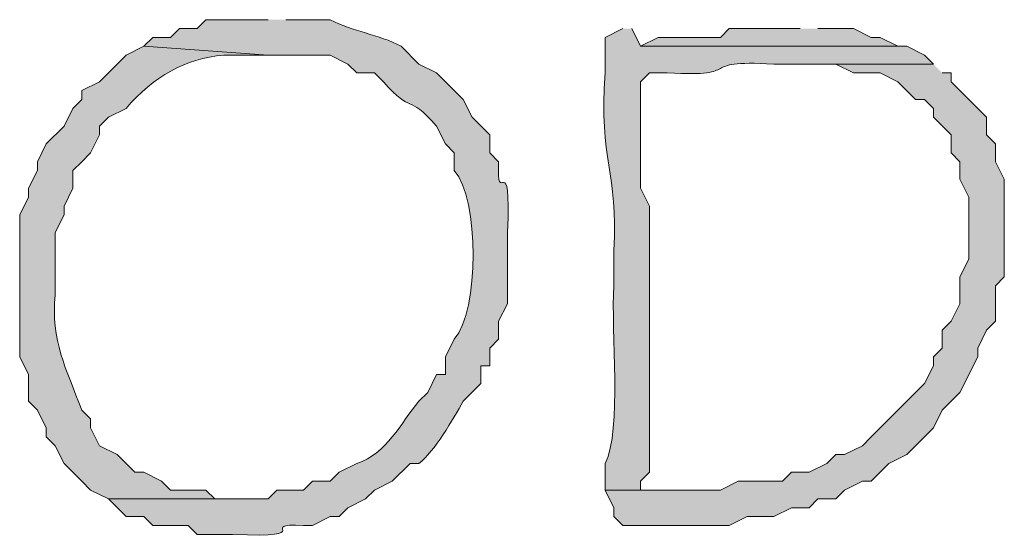
# Model space of a CAD drawing. Units: inches. Extents: x -61 to 673, y 119 to 673.
# Drawn here: x 202 to 208, y 134 to 137 of the extents above; entities that cross this region are included whole.
import ezdxf

# ---------------------------------------------------------------- set-up
doc = ezdxf.new("R2010")
doc.units = ezdxf.units.IN
doc.header["$MEASUREMENT"] = 0
doc.layers.add('Layer 1', color=7, linetype='Continuous')

msp = doc.modelspace()

# ---------------------------------------------------------------- hatches: boundary and pattern name
at = {"layer": 'Layer 1', "true_color": 0xffffff}
h = msp.add_hatch(color=7, dxfattribs=at)
edge = h.paths.add_edge_path()
edge.add_spline(control_points=[(203.25, 137.4297), (203.25, 137.4297), (202.8296, 137.4297), (202.8296, 137.4297), (202.8296, 137.4297), (202.77, 137.3701), (202.77, 137.3701), (202.77, 137.3701), (202.6499, 137.3701), (202.6499, 137.3701), (202.6499, 137.3701), (202.5898, 137.3105), (202.5898, 137.3105), (202.5898, 137.3105), (202.4697, 137.3105), (202.4697, 137.3105), (202.4697, 137.3105), (202.4097, 137.25), (202.4097, 137.25), (202.4097, 137.25), (203.25, 137.1904), (203.25, 137.1904), (203.25, 137.1904), (203.6699, 137.1904), (203.6699, 137.1904), (203.6699, 137.1904), (203.7896, 137.1299), (203.7896, 137.1299), (203.7896, 137.1299), (203.8496, 137.0703), (203.8496, 137.0703), (203.8496, 137.0703), (203.9697, 137.0703), (203.9697, 137.0703), (203.9697, 137.0703), (204.0298, 137.0098), (204.0298, 137.0098), (204.2329, 136.7793), (204.187, 136.9414), (204.3896, 136.71), (204.3896, 136.71), (204.4497, 136.5898), (204.4497, 136.5898), (204.4497, 136.5898), (204.5098, 136.5303), (204.5098, 136.5303), (204.5098, 136.5303), (204.5098, 136.4102), (204.5098, 136.4102), (204.6797, 136.2178), (204.6797, 135.4619), (204.5098, 135.2705), (204.5098, 135.2705), (204.4497, 135.1504), (204.4497, 135.1504), (204.4497, 135.1504), (204.4497, 135.0303), (204.4497, 135.0303), (204.4497, 135.0303), (204.3896, 135.0303), (204.3896, 135.0303), (204.3896, 135.0303), (204.3296, 134.9102), (204.3296, 134.9102), (204.3296, 134.9102), (204.27, 134.8506), (204.27, 134.8506), (204.145, 134.7012), (204.0547, 134.4961), (203.8496, 134.4297), (203.8496, 134.4297), (203.73, 134.3701), (203.73, 134.3701), (203.73, 134.3701), (203.6699, 134.3105), (203.6699, 134.3105), (203.6699, 134.3105), (203.5498, 134.3105), (203.5498, 134.3105), (203.5498, 134.3105), (203.4897, 134.25), (203.4897, 134.25), (203.4897, 134.25), (203.3096, 134.25), (203.3096, 134.25), (203.3096, 134.25), (203.25, 134.1904), (203.25, 134.1904), (203.25, 134.1904), (202.1699, 134.1904), (202.1699, 134.1904), (202.1699, 134.1904), (202.2896, 134.0703), (202.2896, 134.0703), (202.2896, 134.0703), (202.4097, 134.0703), (202.4097, 134.0703), (202.4097, 134.0703), (202.4697, 134.0098), (202.4697, 134.0098), (202.4697, 134.0098), (202.71, 134.0098), (202.71, 134.0098), (202.71, 134.0098), (202.77, 133.9502), (202.77, 133.9502), (202.77, 133.9502), (203.0098, 133.9502), (203.0098, 133.9502), (203.6167, 133.9238), (203.1479, 134.0283), (203.4897, 134.0098), (203.4897, 134.0098), (203.5498, 134.0098), (203.5498, 134.0098), (203.5498, 134.0098), (203.6699, 134.0703), (203.6699, 134.0703), (203.6699, 134.0703), (203.73, 134.0703), (203.73, 134.0703), (203.73, 134.0703), (203.7896, 134.1299), (203.7896, 134.1299), (203.7896, 134.1299), (203.9097, 134.1904), (203.9097, 134.1904), (203.9097, 134.1904), (203.9697, 134.25), (203.9697, 134.25), (203.9697, 134.25), (204.0898, 134.3105), (204.0898, 134.3105), (204.0898, 134.3105), (204.21, 134.4297), (204.21, 134.4297), (204.21, 134.4297), (204.27, 134.4297), (204.27, 134.4297), (204.375, 134.5088), (204.5029, 134.7305), (204.5698, 134.8506), (204.5698, 134.8506), (204.6899, 134.9697), (204.6899, 134.9697), (204.6899, 134.9697), (204.6899, 135.0898), (204.6899, 135.0898), (204.6899, 135.0898), (204.75, 135.0898), (204.75, 135.0898), (204.75, 135.0898), (204.75, 135.21), (204.75, 135.21), (204.75, 135.21), (204.8096, 135.2705), (204.8096, 135.2705), (204.8096, 135.2705), (204.8096, 135.3906), (204.8096, 135.3906), (204.8096, 135.3906), (204.8696, 135.5098), (204.8696, 135.5098), (204.8696, 135.5098), (204.8696, 135.9902), (204.8696, 135.9902), (204.896, 136.5967), (204.792, 136.1279), (204.8096, 136.4697), (204.8096, 136.4697), (204.75, 136.5303), (204.75, 136.5303), (204.75, 136.5303), (204.75, 136.6504), (204.75, 136.6504), (204.75, 136.6504), (204.6299, 136.7705), (204.6299, 136.7705), (204.6299, 136.7705), (204.5698, 136.8906), (204.5698, 136.8906), (204.5698, 136.8906), (204.3896, 137.0703), (204.3896, 137.0703), (204.3896, 137.0703), (204.27, 137.1299), (204.27, 137.1299), (204.27, 137.1299), (204.1499, 137.25), (204.1499, 137.25), (203.9966, 137.333), (203.8228, 137.3467), (203.6699, 137.4297), (203.6699, 137.4297), (203.3696, 137.4297), (203.3696, 137.4297)], knot_values=[0, 0, 0, 0, 1, 1, 1, 2, 2, 2, 3, 3, 3, 4, 4, 4, 5, 5, 5, 6, 6, 6, 7, 7, 7, 8, 8, 8, 9, 9, 9, 10, 10, 10, 11, 11, 11, 12, 12, 12, 13, 13, 13, 14, 14, 14, 15, 15, 15, 16, 16, 16, 17, 17, 17, 18, 18, 18, 19, 19, 19, 20, 20, 20, 21, 21, 21, 22, 22, 22, 23, 23, 23, 24, 24, 24, 25, 25, 25, 26, 26, 26, 27, 27, 27, 28, 28, 28, 29, 29, 29, 30, 30, 30, 31, 31, 31, 32, 32, 32, 33, 33, 33, 34, 34, 34, 35, 35, 35, 36, 36, 36, 37, 37, 37, 38, 38, 38, 39, 39, 39, 40, 40, 40, 41, 41, 41, 42, 42, 42, 43, 43, 43, 44, 44, 44, 45, 45, 45, 46, 46, 46, 47, 47, 47, 48, 48, 48, 49, 49, 49, 50, 50, 50, 51, 51, 51, 52, 52, 52, 53, 53, 53, 54, 54, 54, 55, 55, 55, 56, 56, 56, 57, 57, 57, 58, 58, 58, 59, 59, 59, 60, 60, 60, 61, 61, 61, 62, 62, 62, 63, 63, 63, 64, 64, 64, 65, 65, 65, 65], degree=3, periodic=0)
edge.add_line((203.3696, 137.4297), (203.25, 137.4297))
h = msp.add_hatch(color=7, dxfattribs=at)
edge = h.paths.add_edge_path()
edge.add_spline(control_points=[(205.6499, 137.3701), (205.6499, 137.3701), (205.5298, 137.3105), (205.5298, 137.3105), (205.5298, 137.3105), (205.5298, 137.0703), (205.5298, 137.0703), (205.4868, 136.4697), (205.6196, 136.4062), (205.5898, 135.8701), (205.5898, 135.8701), (205.5898, 135.6299), (205.5898, 135.6299), (205.5659, 135.3291), (205.647, 134.6553), (205.5298, 134.4297), (205.5298, 134.4297), (205.5298, 134.25), (205.5298, 134.25), (205.5298, 134.25), (205.77, 134.25), (205.77, 134.25), (205.77, 134.25), (205.77, 134.3105), (205.77, 134.3105), (205.77, 134.3105), (205.8296, 134.3701), (205.8296, 134.3701), (205.8296, 134.9297), (205.8296, 135.4902), (205.8296, 136.0498), (205.8296, 136.0498), (205.8296, 136.1699), (205.8296, 136.1699), (205.8296, 136.1699), (205.77, 136.29), (205.77, 136.29), (205.77, 136.29), (205.77, 136.3506), (205.77, 136.3506), (205.77, 136.5703), (205.77, 136.79), (205.77, 137.0098), (205.77, 137.0098), (205.8296, 137.0703), (205.8296, 137.0703), (205.8296, 137.0703), (205.9497, 137.0703), (205.9497, 137.0703), (206.4956, 137.0391), (206.1235, 137.1611), (206.6699, 137.1299), (206.6699, 137.1299), (207.75, 137.1299), (207.75, 137.1299), (207.75, 137.1299), (207.6899, 137.1904), (207.6899, 137.1904), (207.6899, 137.1904), (207.5698, 137.25), (207.5698, 137.25), (207.5698, 137.25), (205.77, 137.25), (205.77, 137.25), (205.77, 137.25), (205.71, 137.3701), (205.71, 137.3701)], knot_values=[0, 0, 0, 0, 1, 1, 1, 2, 2, 2, 3, 3, 3, 4, 4, 4, 5, 5, 5, 6, 6, 6, 7, 7, 7, 8, 8, 8, 9, 9, 9, 10, 10, 10, 11, 11, 11, 12, 12, 12, 13, 13, 13, 14, 14, 14, 15, 15, 15, 16, 16, 16, 17, 17, 17, 18, 18, 18, 19, 19, 19, 20, 20, 20, 21, 21, 21, 22, 22, 22, 22], degree=3, periodic=0)
edge.add_line((205.71, 137.3701), (205.6499, 137.3701))
for points in [[(206.8496, 137.3701), (206.3696, 137.3701), (206.3096, 137.3105), (205.8896, 137.3105), (205.77, 137.25), (207.5698, 137.25), (207.5098, 137.25), (207.3896, 137.3105), (207.3296, 137.3105), (207.21, 137.3701), (206.9697, 137.3701)], [(207.75, 137.1299), (206.7896, 137.1299), (207.0898, 137.1299), (207.21, 137.0703), (207.3896, 137.0703), (207.5098, 137.0098), (207.6299, 136.8906), (207.6899, 136.8906), (207.75, 136.8301), (207.75, 136.7705), (207.8696, 136.6504), (207.8696, 136.5303), (207.9297, 136.4697), (207.9297, 136.3506), (207.9897, 136.2305), (207.9897, 135.8105), (207.9297, 135.6904), (207.9297, 135.5098), (207.8696, 135.3906), (207.8096, 135.3301), (207.8096, 135.21), (207.75, 135.1504), (207.75, 135.0898), (207.6899, 134.9697), (207.3896, 134.6699), (207.3296, 134.6104), (207.27, 134.5498), (207.1499, 134.4902), (207.0898, 134.4902), (207.0298, 134.4297), (206.9097, 134.3701), (206.7896, 134.3701), (206.73, 134.3105), (206.4297, 134.3105), (206.3096, 134.25), (205.5298, 134.25), (205.5898, 134.1299), (205.5898, 134.0703), (205.6499, 134.0098), (206.3696, 134.0098), (206.4897, 134.0703), (206.6699, 134.0703), (206.7896, 134.1299), (206.9097, 134.1299), (206.9697, 134.1904), (207.0898, 134.1904), (207.1499, 134.25), (207.27, 134.3105), (207.3296, 134.3105), (207.3896, 134.3701), (207.4497, 134.4297), (207.5698, 134.4902), (207.75, 134.6699), (207.8096, 134.79), (207.9297, 134.9102), (208.0498, 135.1504), (208.0498, 135.21), (208.1099, 135.3301), (208.1699, 135.3906), (208.1699, 135.6299), (208.23, 135.6904), (208.23, 136.3506), (208.1699, 136.4697), (208.1699, 136.5898), (208.1099, 136.6504), (208.1099, 136.7705), (207.8696, 137.0098), (207.8696, 137.0703), (207.8096, 137.0703)]]:
    msp.add_hatch(color=7, dxfattribs=at).paths.add_polyline_path(points)
h = msp.add_hatch(color=7, dxfattribs=at)
edge = h.paths.add_edge_path()
edge.add_spline(control_points=[(202.4097, 137.25), (202.4097, 137.25), (202.2896, 137.1904), (202.2896, 137.1904), (202.2896, 137.1904), (202.1099, 137.0098), (202.1099, 137.0098), (202.1099, 137.0098), (201.9897, 136.9502), (201.9897, 136.9502), (201.9897, 136.9502), (201.9897, 136.8906), (201.9897, 136.8906), (201.9897, 136.8906), (201.9297, 136.8301), (201.9297, 136.8301), (201.9297, 136.8301), (201.8696, 136.71), (201.8696, 136.71), (201.8696, 136.71), (201.75, 136.5898), (201.75, 136.5898), (201.75, 136.5898), (201.6899, 136.4697), (201.6899, 136.4697), (201.6899, 136.4697), (201.6899, 136.4102), (201.6899, 136.4102), (201.6899, 136.4102), (201.6299, 136.29), (201.6299, 136.29), (201.6299, 136.29), (201.6299, 136.2305), (201.6299, 136.2305), (201.6299, 136.2305), (201.5698, 136.1104), (201.5698, 136.1104), (201.5698, 136.1104), (201.5698, 135.1504), (201.5698, 135.1504), (201.5698, 135.1504), (201.6299, 135.0303), (201.6299, 135.0303), (201.6299, 135.0303), (201.6299, 134.8506), (201.6299, 134.8506), (201.6299, 134.8506), (201.6899, 134.79), (201.6899, 134.79), (201.6899, 134.79), (201.75, 134.6699), (201.75, 134.6699), (201.75, 134.6699), (201.75, 134.6104), (201.75, 134.6104), (201.75, 134.6104), (201.8096, 134.5498), (201.8096, 134.5498), (201.8096, 134.5498), (201.8696, 134.4297), (201.8696, 134.4297), (201.8696, 134.4297), (201.9897, 134.3105), (201.9897, 134.3105), (201.9897, 134.3105), (202.0498, 134.25), (202.0498, 134.25), (202.0498, 134.25), (202.1699, 134.1904), (202.1699, 134.1904), (202.1699, 134.1904), (203.0098, 134.1904), (203.0098, 134.1904), (203.0098, 134.1904), (202.8896, 134.1904), (202.8896, 134.1904), (202.8896, 134.1904), (202.8296, 134.25), (202.8296, 134.25), (202.8296, 134.25), (202.5898, 134.25), (202.5898, 134.25), (202.5898, 134.25), (202.5298, 134.3105), (202.5298, 134.3105), (202.5298, 134.3105), (202.4097, 134.3701), (202.4097, 134.3701), (202.4097, 134.3701), (202.3496, 134.3701), (202.3496, 134.3701), (202.3496, 134.3701), (202.2896, 134.4297), (202.2896, 134.4297), (202.2896, 134.4297), (202.23, 134.4902), (202.23, 134.4902), (202.23, 134.4902), (202.1099, 134.5498), (202.1099, 134.5498), (202.1099, 134.5498), (202.0498, 134.6699), (202.0498, 134.6699), (202.0498, 134.6699), (202.0498, 134.7305), (202.0498, 134.7305), (202.0498, 134.7305), (201.9897, 134.79), (201.9897, 134.79), (201.8838, 135.0732), (201.7798, 135.2588), (201.8096, 135.5703), (201.8096, 135.5703), (201.8096, 135.9902), (201.8096, 135.9902), (201.8096, 135.9902), (201.8696, 136.1104), (201.8696, 136.1104), (201.8696, 136.1104), (201.8696, 136.1699), (201.8696, 136.1699), (201.8696, 136.1699), (201.9297, 136.29), (201.9297, 136.29), (201.9297, 136.29), (201.9297, 136.4102), (201.9297, 136.4102), (201.9297, 136.4102), (201.9897, 136.4697), (201.9897, 136.4697), (201.9897, 136.4697), (202.0498, 136.5303), (202.0498, 136.5303), (202.0498, 136.5303), (202.1099, 136.6504), (202.1099, 136.6504), (202.1099, 136.6504), (202.1099, 136.71), (202.1099, 136.71), (202.1099, 136.71), (202.1699, 136.7705), (202.1699, 136.7705), (202.1699, 136.7705), (202.2896, 136.8301), (202.2896, 136.8301), (202.4756, 137.0459), (202.688, 137.166), (202.9497, 137.1904), (202.9497, 137.1904), (203.25, 137.1904), (203.25, 137.1904)], knot_values=[0, 0, 0, 0, 1, 1, 1, 2, 2, 2, 3, 3, 3, 4, 4, 4, 5, 5, 5, 6, 6, 6, 7, 7, 7, 8, 8, 8, 9, 9, 9, 10, 10, 10, 11, 11, 11, 12, 12, 12, 13, 13, 13, 14, 14, 14, 15, 15, 15, 16, 16, 16, 17, 17, 17, 18, 18, 18, 19, 19, 19, 20, 20, 20, 21, 21, 21, 22, 22, 22, 23, 23, 23, 24, 24, 24, 25, 25, 25, 26, 26, 26, 27, 27, 27, 28, 28, 28, 29, 29, 29, 30, 30, 30, 31, 31, 31, 32, 32, 32, 33, 33, 33, 34, 34, 34, 35, 35, 35, 36, 36, 36, 37, 37, 37, 38, 38, 38, 39, 39, 39, 40, 40, 40, 41, 41, 41, 42, 42, 42, 43, 43, 43, 44, 44, 44, 45, 45, 45, 46, 46, 46, 47, 47, 47, 48, 48, 48, 49, 49, 49, 50, 50, 50, 50], degree=3, periodic=0)
edge.add_line((203.25, 137.1904), (202.4097, 137.25))

# ---------------------------------------------------------------- linework, layer by layer
at = {"layer": 'Layer 1', "lineweight": 0}
for points in [[(206.8496, 137.3701), (206.3696, 137.3701), (206.3096, 137.3105), (205.8896, 137.3105), (205.77, 137.25), (207.5698, 137.25), (207.5098, 137.25), (207.3896, 137.3105), (207.3296, 137.3105), (207.21, 137.3701), (206.9697, 137.3701)], [(207.75, 137.1299), (206.7896, 137.1299), (207.0898, 137.1299), (207.21, 137.0703), (207.3896, 137.0703), (207.5098, 137.0098), (207.6299, 136.8906), (207.6899, 136.8906), (207.75, 136.8301), (207.75, 136.7705), (207.8696, 136.6504), (207.8696, 136.5303), (207.9297, 136.4697), (207.9297, 136.3506), (207.9897, 136.2305), (207.9897, 135.8105), (207.9297, 135.6904), (207.9297, 135.5098), (207.8696, 135.3906), (207.8096, 135.3301), (207.8096, 135.21), (207.75, 135.1504), (207.75, 135.0898), (207.6899, 134.9697), (207.3896, 134.6699), (207.3296, 134.6104), (207.27, 134.5498), (207.1499, 134.4902), (207.0898, 134.4902), (207.0298, 134.4297), (206.9097, 134.3701), (206.7896, 134.3701), (206.73, 134.3105), (206.4297, 134.3105), (206.3096, 134.25), (205.5298, 134.25), (205.5898, 134.1299), (205.5898, 134.0703), (205.6499, 134.0098), (206.3696, 134.0098), (206.4897, 134.0703), (206.6699, 134.0703), (206.7896, 134.1299), (206.9097, 134.1299), (206.9697, 134.1904), (207.0898, 134.1904), (207.1499, 134.25), (207.27, 134.3105), (207.3296, 134.3105), (207.3896, 134.3701), (207.4497, 134.4297), (207.5698, 134.4902), (207.75, 134.6699), (207.8096, 134.79), (207.9297, 134.9102), (208.0498, 135.1504), (208.0498, 135.21), (208.1099, 135.3301), (208.1699, 135.3906), (208.1699, 135.6299), (208.23, 135.6904), (208.23, 136.3506), (208.1699, 136.4697), (208.1699, 136.5898), (208.1099, 136.6504), (208.1099, 136.7705), (207.8696, 137.0098), (207.8696, 137.0703), (207.8096, 137.0703)]]:
    msp.add_lwpolyline(points, dxfattribs=at)
for points, knots in [([(203.25, 137.4297), (203.25, 137.4297), (202.8296, 137.4297), (202.8296, 137.4297), (202.8296, 137.4297), (202.77, 137.3701), (202.77, 137.3701), (202.77, 137.3701), (202.6499, 137.3701), (202.6499, 137.3701), (202.6499, 137.3701), (202.5898, 137.3105), (202.5898, 137.3105), (202.5898, 137.3105), (202.4697, 137.3105), (202.4697, 137.3105), (202.4697, 137.3105), (202.4097, 137.25), (202.4097, 137.25), (202.4097, 137.25), (203.25, 137.1904), (203.25, 137.1904), (203.25, 137.1904), (203.6699, 137.1904), (203.6699, 137.1904), (203.6699, 137.1904), (203.7896, 137.1299), (203.7896, 137.1299), (203.7896, 137.1299), (203.8496, 137.0703), (203.8496, 137.0703), (203.8496, 137.0703), (203.9697, 137.0703), (203.9697, 137.0703), (203.9697, 137.0703), (204.0298, 137.0098), (204.0298, 137.0098), (204.2329, 136.7793), (204.187, 136.9414), (204.3896, 136.71), (204.3896, 136.71), (204.4497, 136.5898), (204.4497, 136.5898), (204.4497, 136.5898), (204.5098, 136.5303), (204.5098, 136.5303), (204.5098, 136.5303), (204.5098, 136.4102), (204.5098, 136.4102), (204.6797, 136.2178), (204.6797, 135.4619), (204.5098, 135.2705), (204.5098, 135.2705), (204.4497, 135.1504), (204.4497, 135.1504), (204.4497, 135.1504), (204.4497, 135.0303), (204.4497, 135.0303), (204.4497, 135.0303), (204.3896, 135.0303), (204.3896, 135.0303), (204.3896, 135.0303), (204.3296, 134.9102), (204.3296, 134.9102), (204.3296, 134.9102), (204.27, 134.8506), (204.27, 134.8506), (204.145, 134.7012), (204.0547, 134.4961), (203.8496, 134.4297), (203.8496, 134.4297), (203.73, 134.3701), (203.73, 134.3701), (203.73, 134.3701), (203.6699, 134.3105), (203.6699, 134.3105), (203.6699, 134.3105), (203.5498, 134.3105), (203.5498, 134.3105), (203.5498, 134.3105), (203.4897, 134.25), (203.4897, 134.25), (203.4897, 134.25), (203.3096, 134.25), (203.3096, 134.25), (203.3096, 134.25), (203.25, 134.1904), (203.25, 134.1904), (203.25, 134.1904), (202.1699, 134.1904), (202.1699, 134.1904), (202.1699, 134.1904), (202.2896, 134.0703), (202.2896, 134.0703), (202.2896, 134.0703), (202.4097, 134.0703), (202.4097, 134.0703), (202.4097, 134.0703), (202.4697, 134.0098), (202.4697, 134.0098), (202.4697, 134.0098), (202.71, 134.0098), (202.71, 134.0098), (202.71, 134.0098), (202.77, 133.9502), (202.77, 133.9502), (202.77, 133.9502), (203.0098, 133.9502), (203.0098, 133.9502), (203.6167, 133.9238), (203.1479, 134.0283), (203.4897, 134.0098), (203.4897, 134.0098), (203.5498, 134.0098), (203.5498, 134.0098), (203.5498, 134.0098), (203.6699, 134.0703), (203.6699, 134.0703), (203.6699, 134.0703), (203.73, 134.0703), (203.73, 134.0703), (203.73, 134.0703), (203.7896, 134.1299), (203.7896, 134.1299), (203.7896, 134.1299), (203.9097, 134.1904), (203.9097, 134.1904), (203.9097, 134.1904), (203.9697, 134.25), (203.9697, 134.25), (203.9697, 134.25), (204.0898, 134.3105), (204.0898, 134.3105), (204.0898, 134.3105), (204.21, 134.4297), (204.21, 134.4297), (204.21, 134.4297), (204.27, 134.4297), (204.27, 134.4297), (204.375, 134.5088), (204.5029, 134.7305), (204.5698, 134.8506), (204.5698, 134.8506), (204.6899, 134.9697), (204.6899, 134.9697), (204.6899, 134.9697), (204.6899, 135.0898), (204.6899, 135.0898), (204.6899, 135.0898), (204.75, 135.0898), (204.75, 135.0898), (204.75, 135.0898), (204.75, 135.21), (204.75, 135.21), (204.75, 135.21), (204.8096, 135.2705), (204.8096, 135.2705), (204.8096, 135.2705), (204.8096, 135.3906), (204.8096, 135.3906), (204.8096, 135.3906), (204.8696, 135.5098), (204.8696, 135.5098), (204.8696, 135.5098), (204.8696, 135.9902), (204.8696, 135.9902), (204.896, 136.5967), (204.792, 136.1279), (204.8096, 136.4697), (204.8096, 136.4697), (204.75, 136.5303), (204.75, 136.5303), (204.75, 136.5303), (204.75, 136.6504), (204.75, 136.6504), (204.75, 136.6504), (204.6299, 136.7705), (204.6299, 136.7705), (204.6299, 136.7705), (204.5698, 136.8906), (204.5698, 136.8906), (204.5698, 136.8906), (204.3896, 137.0703), (204.3896, 137.0703), (204.3896, 137.0703), (204.27, 137.1299), (204.27, 137.1299), (204.27, 137.1299), (204.1499, 137.25), (204.1499, 137.25), (203.9966, 137.333), (203.8228, 137.3467), (203.6699, 137.4297), (203.6699, 137.4297), (203.3696, 137.4297), (203.3696, 137.4297)], [0, 0, 0, 0, 1, 1, 1, 2, 2, 2, 3, 3, 3, 4, 4, 4, 5, 5, 5, 6, 6, 6, 7, 7, 7, 8, 8, 8, 9, 9, 9, 10, 10, 10, 11, 11, 11, 12, 12, 12, 13, 13, 13, 14, 14, 14, 15, 15, 15, 16, 16, 16, 17, 17, 17, 18, 18, 18, 19, 19, 19, 20, 20, 20, 21, 21, 21, 22, 22, 22, 23, 23, 23, 24, 24, 24, 25, 25, 25, 26, 26, 26, 27, 27, 27, 28, 28, 28, 29, 29, 29, 30, 30, 30, 31, 31, 31, 32, 32, 32, 33, 33, 33, 34, 34, 34, 35, 35, 35, 36, 36, 36, 37, 37, 37, 38, 38, 38, 39, 39, 39, 40, 40, 40, 41, 41, 41, 42, 42, 42, 43, 43, 43, 44, 44, 44, 45, 45, 45, 46, 46, 46, 47, 47, 47, 48, 48, 48, 49, 49, 49, 50, 50, 50, 51, 51, 51, 52, 52, 52, 53, 53, 53, 54, 54, 54, 55, 55, 55, 56, 56, 56, 57, 57, 57, 58, 58, 58, 59, 59, 59, 60, 60, 60, 61, 61, 61, 62, 62, 62, 63, 63, 63, 64, 64, 64, 65, 65, 65, 65]), ([(205.6499, 137.3701), (205.6499, 137.3701), (205.5298, 137.3105), (205.5298, 137.3105), (205.5298, 137.3105), (205.5298, 137.0703), (205.5298, 137.0703), (205.4868, 136.4697), (205.6196, 136.4062), (205.5898, 135.8701), (205.5898, 135.8701), (205.5898, 135.6299), (205.5898, 135.6299), (205.5659, 135.3291), (205.647, 134.6553), (205.5298, 134.4297), (205.5298, 134.4297), (205.5298, 134.25), (205.5298, 134.25), (205.5298, 134.25), (205.77, 134.25), (205.77, 134.25), (205.77, 134.25), (205.77, 134.3105), (205.77, 134.3105), (205.77, 134.3105), (205.8296, 134.3701), (205.8296, 134.3701), (205.8296, 134.9297), (205.8296, 135.4902), (205.8296, 136.0498), (205.8296, 136.0498), (205.8296, 136.1699), (205.8296, 136.1699), (205.8296, 136.1699), (205.77, 136.29), (205.77, 136.29), (205.77, 136.29), (205.77, 136.3506), (205.77, 136.3506), (205.77, 136.5703), (205.77, 136.79), (205.77, 137.0098), (205.77, 137.0098), (205.8296, 137.0703), (205.8296, 137.0703), (205.8296, 137.0703), (205.9497, 137.0703), (205.9497, 137.0703), (206.4956, 137.0391), (206.1235, 137.1611), (206.6699, 137.1299), (206.6699, 137.1299), (207.75, 137.1299), (207.75, 137.1299), (207.75, 137.1299), (207.6899, 137.1904), (207.6899, 137.1904), (207.6899, 137.1904), (207.5698, 137.25), (207.5698, 137.25), (207.5698, 137.25), (205.77, 137.25), (205.77, 137.25), (205.77, 137.25), (205.71, 137.3701), (205.71, 137.3701)], [0, 0, 0, 0, 1, 1, 1, 2, 2, 2, 3, 3, 3, 4, 4, 4, 5, 5, 5, 6, 6, 6, 7, 7, 7, 8, 8, 8, 9, 9, 9, 10, 10, 10, 11, 11, 11, 12, 12, 12, 13, 13, 13, 14, 14, 14, 15, 15, 15, 16, 16, 16, 17, 17, 17, 18, 18, 18, 19, 19, 19, 20, 20, 20, 21, 21, 21, 22, 22, 22, 22]), ([(202.4097, 137.25), (202.4097, 137.25), (202.2896, 137.1904), (202.2896, 137.1904), (202.2896, 137.1904), (202.1099, 137.0098), (202.1099, 137.0098), (202.1099, 137.0098), (201.9897, 136.9502), (201.9897, 136.9502), (201.9897, 136.9502), (201.9897, 136.8906), (201.9897, 136.8906), (201.9897, 136.8906), (201.9297, 136.8301), (201.9297, 136.8301), (201.9297, 136.8301), (201.8696, 136.71), (201.8696, 136.71), (201.8696, 136.71), (201.75, 136.5898), (201.75, 136.5898), (201.75, 136.5898), (201.6899, 136.4697), (201.6899, 136.4697), (201.6899, 136.4697), (201.6899, 136.4102), (201.6899, 136.4102), (201.6899, 136.4102), (201.6299, 136.29), (201.6299, 136.29), (201.6299, 136.29), (201.6299, 136.2305), (201.6299, 136.2305), (201.6299, 136.2305), (201.5698, 136.1104), (201.5698, 136.1104), (201.5698, 136.1104), (201.5698, 135.1504), (201.5698, 135.1504), (201.5698, 135.1504), (201.6299, 135.0303), (201.6299, 135.0303), (201.6299, 135.0303), (201.6299, 134.8506), (201.6299, 134.8506), (201.6299, 134.8506), (201.6899, 134.79), (201.6899, 134.79), (201.6899, 134.79), (201.75, 134.6699), (201.75, 134.6699), (201.75, 134.6699), (201.75, 134.6104), (201.75, 134.6104), (201.75, 134.6104), (201.8096, 134.5498), (201.8096, 134.5498), (201.8096, 134.5498), (201.8696, 134.4297), (201.8696, 134.4297), (201.8696, 134.4297), (201.9897, 134.3105), (201.9897, 134.3105), (201.9897, 134.3105), (202.0498, 134.25), (202.0498, 134.25), (202.0498, 134.25), (202.1699, 134.1904), (202.1699, 134.1904), (202.1699, 134.1904), (203.0098, 134.1904), (203.0098, 134.1904), (203.0098, 134.1904), (202.8896, 134.1904), (202.8896, 134.1904), (202.8896, 134.1904), (202.8296, 134.25), (202.8296, 134.25), (202.8296, 134.25), (202.5898, 134.25), (202.5898, 134.25), (202.5898, 134.25), (202.5298, 134.3105), (202.5298, 134.3105), (202.5298, 134.3105), (202.4097, 134.3701), (202.4097, 134.3701), (202.4097, 134.3701), (202.3496, 134.3701), (202.3496, 134.3701), (202.3496, 134.3701), (202.2896, 134.4297), (202.2896, 134.4297), (202.2896, 134.4297), (202.23, 134.4902), (202.23, 134.4902), (202.23, 134.4902), (202.1099, 134.5498), (202.1099, 134.5498), (202.1099, 134.5498), (202.0498, 134.6699), (202.0498, 134.6699), (202.0498, 134.6699), (202.0498, 134.7305), (202.0498, 134.7305), (202.0498, 134.7305), (201.9897, 134.79), (201.9897, 134.79), (201.8838, 135.0732), (201.7798, 135.2588), (201.8096, 135.5703), (201.8096, 135.5703), (201.8096, 135.9902), (201.8096, 135.9902), (201.8096, 135.9902), (201.8696, 136.1104), (201.8696, 136.1104), (201.8696, 136.1104), (201.8696, 136.1699), (201.8696, 136.1699), (201.8696, 136.1699), (201.9297, 136.29), (201.9297, 136.29), (201.9297, 136.29), (201.9297, 136.4102), (201.9297, 136.4102), (201.9297, 136.4102), (201.9897, 136.4697), (201.9897, 136.4697), (201.9897, 136.4697), (202.0498, 136.5303), (202.0498, 136.5303), (202.0498, 136.5303), (202.1099, 136.6504), (202.1099, 136.6504), (202.1099, 136.6504), (202.1099, 136.71), (202.1099, 136.71), (202.1099, 136.71), (202.1699, 136.7705), (202.1699, 136.7705), (202.1699, 136.7705), (202.2896, 136.8301), (202.2896, 136.8301), (202.4756, 137.0459), (202.688, 137.166), (202.9497, 137.1904), (202.9497, 137.1904), (203.25, 137.1904), (203.25, 137.1904)], [0, 0, 0, 0, 1, 1, 1, 2, 2, 2, 3, 3, 3, 4, 4, 4, 5, 5, 5, 6, 6, 6, 7, 7, 7, 8, 8, 8, 9, 9, 9, 10, 10, 10, 11, 11, 11, 12, 12, 12, 13, 13, 13, 14, 14, 14, 15, 15, 15, 16, 16, 16, 17, 17, 17, 18, 18, 18, 19, 19, 19, 20, 20, 20, 21, 21, 21, 22, 22, 22, 23, 23, 23, 24, 24, 24, 25, 25, 25, 26, 26, 26, 27, 27, 27, 28, 28, 28, 29, 29, 29, 30, 30, 30, 31, 31, 31, 32, 32, 32, 33, 33, 33, 34, 34, 34, 35, 35, 35, 36, 36, 36, 37, 37, 37, 38, 38, 38, 39, 39, 39, 40, 40, 40, 41, 41, 41, 42, 42, 42, 43, 43, 43, 44, 44, 44, 45, 45, 45, 46, 46, 46, 47, 47, 47, 48, 48, 48, 49, 49, 49, 50, 50, 50, 50])]:
    msp.add_open_spline(points, degree=3, knots=knots, dxfattribs=at)

doc.saveas('drawing.dxf')
